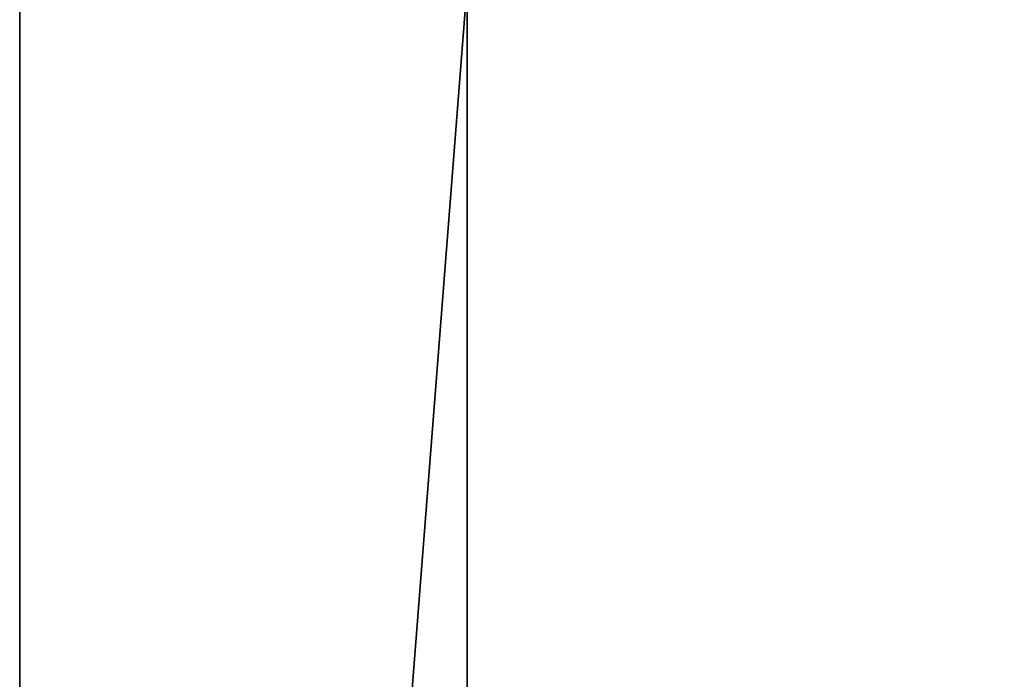
# Model space of a CAD drawing. Extents: x -2250 to 2250, y -375 to 375.
# Drawn here: x -750 to -695, y 281 to 318 of the extents above; entities that cross this region are included whole.
import ezdxf

# ---------------------------------------------------------------- set-up
doc = ezdxf.new("R2010")
doc.units = 0
doc.layers.get('0').update_dxf_attribs({"color": 13, "linetype": 'CONTINUOUS'})

# ---------------------------------------------------------------- blocks, each defined once
blk = doc.blocks.new('1800X750MM_TOP')
at = {"color": 7}
for p, q in [((0, 750), (0, 0)), ((0, 750, 25), (0, 0, 25))]:
    blk.add_line(p, q, dxfattribs=at)
mesh = blk.add_polyface(dxfattribs=at)
corners = [(1500, 750), (0, 0), (0, 750), (1500, 0)]
mesh.append_faces([[corners[k] for k in face] for face in [(0, 1, 2), (1, 0, 3)]], dxfattribs={"vtx0": -1, "color": 7})
mesh = blk.add_polyface(dxfattribs=at)
corners = [(1500, 0, 25), (0, 750, 25), (0, 0, 25), (1500, 750, 25)]
mesh.append_faces([[corners[k] for k in face] for face in [(0, 1, 2), (1, 0, 3)]], dxfattribs={"vtx0": -1, "color": 7})
mesh = blk.add_polyface(dxfattribs=at)
corners = [(0, 750, 25), (0, 0), (0, 0, 25), (0, 750)]
mesh.append_faces([[corners[k] for k in face] for face in [(0, 1, 2), (1, 0, 3)]], dxfattribs={"vtx0": -1, "color": 7})
blk = doc.blocks.new('GROUP_186')
for p, q in [((0, 50, 50), (640, 50, 50)), ((0, 50), (640, 50))]:
    blk.add_line(p, q)
mesh = blk.add_polyface()
corners = [(0, 50), (640, 0), (0, 0), (640, 50)]
mesh.append_faces([[corners[k] for k in face] for face in [(0, 1, 2), (1, 0, 3)]], dxfattribs={"vtx0": -1})
mesh = blk.add_polyface()
corners = [(640, 0, 50), (0, 50, 50), (0, 0, 50), (640, 50, 50)]
mesh.append_faces([[corners[k] for k in face] for face in [(0, 1, 2), (1, 0, 3)]], dxfattribs={"vtx0": -1})
mesh = blk.add_polyface()
corners = [(0, 50, 50), (640, 50), (0, 50), (640, 50, 50)]
mesh.append_faces([[corners[k] for k in face] for face in [(0, 1, 2), (1, 0, 3)]], dxfattribs={"vtx0": -1})
blk = doc.blocks.new('CUBIT_DESK_LEG_SIDE')
at = {"color": 7}
blk.add_blockref('GROUP_186', (50, 0, 655), dxfattribs=at)

msp = doc.modelspace()

# ---------------------------------------------------------------- block references
at = {"color": 7}
msp.add_blockref('1800X750MM_TOP', (-750, -375, 690), dxfattribs=at)
at = {"color": 253, "rotation": 270}
msp.add_blockref('CUBIT_DESK_LEG_SIDE', (-775, 370, -15), dxfattribs=at)

doc.saveas('drawing.dxf')
